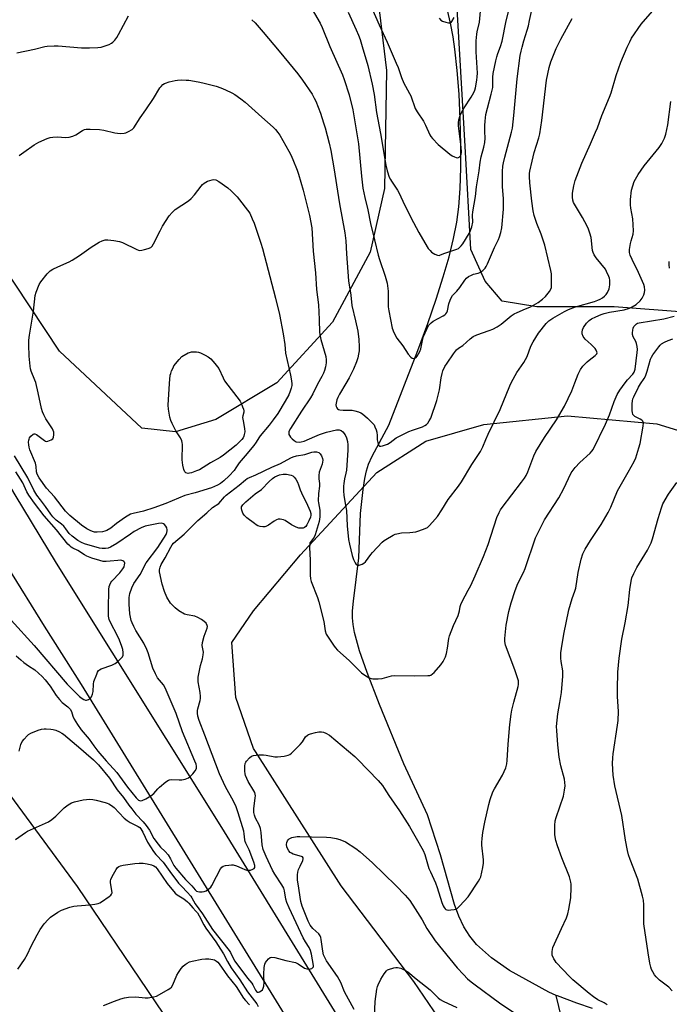
# Model space of a CAD drawing. Units: inches. Extents: x 1207767 to 1213767, y 517457 to 521457.
# Drawn here: x 1208517 to 1208798, y 520248 to 520674 of the extents above; entities that cross this region are included whole.
import ezdxf

# ---------------------------------------------------------------- set-up
doc = ezdxf.new("R2010")
doc.units = ezdxf.units.IN
doc.header["$MEASUREMENT"] = 0
for name, color, linetype in [('HYDRO-Single Line Stream', 4, 'Continuous'), ('NTRL-Farm Land', 3, 'Continuous'), ('TRANS-Road', 130, 'Continuous'), ('Undefined', 1, 'Continuous')]:
    doc.layers.add(name, color=color, linetype=linetype)

msp = doc.modelspace()

# ---------------------------------------------------------------- linework, layer by layer
at = {"layer": 'HYDRO-Single Line Stream'}
for points in [[(1208749.45, 520251.48), (1208746.24, 520252.91), (1208729.23, 520262.31), (1208721.35, 520267.67), (1208714.96, 520273.5), (1208712.04, 520277.08), (1208709.46, 520281.2), (1208707.25, 520285.82), (1208705.44, 520290.86), (1208699.35, 520312.23), (1208693.68, 520329.61), (1208683.46, 520351.59), (1208672.94, 520377.26), (1208667.51, 520391.1), (1208664.27, 520400.47), (1208662.15, 520408.5), (1208661.55, 520411.9), (1208661.27, 520414.84), (1208661.27, 520417.89), (1208661.6, 520422.09), (1208663.95, 520440.78), (1208664.67, 520459.95), (1208665.77, 520470.26), (1208666.52, 520475.03), (1208667.21, 520478.35), (1208668.17, 520481.25), (1208669.72, 520484.68), (1208677.01, 520498.22), (1208689.51, 520530.45), (1208693.82, 520542.18), (1208697.42, 520552.6), (1208700.52, 520562.3), (1208703.01, 520570.96), (1208704.95, 520578.87), (1208706.35, 520586.01), (1208707.21, 520592.63), (1208707.8, 520600.5), (1208708.12, 520609.44), (1208708.16, 520619.54), (1208707.89, 520630.51), (1208707.36, 520641.26), (1208706.57, 520651.62), (1208705.58, 520660.77), (1208704.78, 520666.08), (1208703.66, 520672.05), (1208700.43, 520685.92)], [(1208752.97, 520236.63), (1208749.45, 520251.48)], [(1208765.08, 520245.88), (1208758.33, 520248.14), (1208749.97, 520251.25), (1208749.45, 520251.48)]]:
    msp.add_lwpolyline(points, dxfattribs=at)
at = {"layer": 'NTRL-Farm Land'}
for points in [[(1208631.13, 520909.9), (1208650.13, 520813.45), (1208662.42, 520738.85), (1208671.15, 520691.01), (1208675.99, 520651.51), (1208675.1, 520600.54), (1208668.82, 520572.92), (1208652.52, 520542.76), (1208628.49, 520516.47), (1208602.03, 520500.55), (1208584.64, 520495.21), (1208570, 520496.9), (1208534.36, 520530.14), (1208508.57, 520568.98), (1208488.55, 520604.48), (1208448.02, 520679.79), (1208371.62, 520827.21), (1208340.32, 520894.08)], [(1208806.77, 520546.82), (1208774.49, 520549.31), (1208740.97, 520549.31), (1208726.07, 520551.79), (1208718.62, 520560.48), (1208712.42, 520574.14), (1208709.94, 520618.83), (1208702.48, 520747.94), (1208697.52, 520791.4), (1208692.55, 520842.3), (1208698.76, 520862.16), (1208706.21, 520877.06), (1208719.87, 520879.54), (1208740.97, 520872.1), (1208781.94, 520839.82), (1208827.87, 520816.23)], [(1208332.95, 520635.12), (1208376.58, 520543.97), (1208410.2, 520483.47), (1208419.1, 520456.36), (1208426.87, 520423.97), (1208440.66, 520405.81), (1208462.97, 520386.06), (1208501.76, 520353.04), (1208541.97, 520298.59), (1208602.9, 520208.63)], [(1208730.99, 520194.08), (1208687.71, 520257.46), (1208656.25, 520298.94), (1208619.24, 520356.94), (1208618.35, 520358.31), (1208610.73, 520380.31), (1208608.99, 520404.07), (1208618.32, 520417.78), (1208638.66, 520442.1), (1208671.74, 520477.72), (1208692.9, 520491.2), (1208718.06, 520498.41), (1208754.31, 520502.21), (1208792.99, 520498.78), (1208840.91, 520483.99)]]:
    msp.add_lwpolyline(points, dxfattribs=at)
at = {"layer": 'TRANS-Road'}
for points in [[(1208281.73, 520905.86), (1208399.72, 520674.92), (1208415.72, 520644.29), (1208429.66, 520618.15), (1208443.8, 520592.13), (1208458.15, 520566.22), (1208475.15, 520536.14), (1208484.98, 520519.02), (1208494.91, 520501.95), (1208504.93, 520484.94), (1208515.03, 520467.97), (1208532.93, 520438.42), (1208604.56, 520324.11), (1208712.16, 520149.03)], [(1208738.35, 520070.32), (1208543.96, 520385.93), (1208527.93, 520411.2), (1208512.13, 520436.61), (1208496.56, 520462.17), (1208481.21, 520487.86), (1208466.1, 520513.69), (1208453.69, 520535.32), (1208441.44, 520557.04), (1208426.96, 520583.23), (1208412.71, 520609.55), (1208398.7, 520635.99), (1208271.86, 520883.26)]]:
    msp.add_lwpolyline(points, dxfattribs=at)
at = {"layer": 'Undefined'}
for points, elevation in [([(1208516.97, 520614.76), (1208518.86, 520616.19), (1208523.41, 520619.44), (1208524.42, 520620.05), (1208525.47, 520620.55), (1208528.97, 520622.08), (1208530.34, 520622.55), (1208531.43, 520622.72), (1208533.38, 520622.83), (1208537.1, 520622.59), (1208538.52, 520622.78), (1208540.2, 520623.17), (1208541.5, 520623.73), (1208544.35, 520625.66), (1208545.12, 520626), (1208545.93, 520626.2), (1208547.63, 520626.24), (1208551.65, 520626.04), (1208553.57, 520625.69), (1208558.39, 520624.63), (1208560.64, 520624.38), (1208562.3, 520624.41), (1208563.14, 520624.66), (1208564.24, 520625.13), (1208565.78, 520626), (1208566.56, 520626.82), (1208569.22, 520631.05), (1208571.72, 520634.53), (1208575.04, 520639.5), (1208577.83, 520644.06), (1208578.35, 520644.7), (1208579.12, 520645.44), (1208579.77, 520645.89), (1208580.27, 520646.13), (1208581.89, 520646.64), (1208584.38, 520647.26), (1208585.51, 520647.41), (1208587.23, 520647.46), (1208589.23, 520647.44), (1208590.38, 520647.34), (1208594.38, 520646.66), (1208596.36, 520646.24), (1208602.22, 520644.76), (1208604.28, 520644.05), (1208606.29, 520643.19), (1208608.95, 520641.93), (1208610.25, 520641.22), (1208612.88, 520639.35), (1208614.75, 520637.92), (1208621.9, 520631.4), (1208626.82, 520627.1), (1208627.85, 520626.07), (1208628.95, 520624.76), (1208629.78, 520623.57), (1208633.72, 520616.61), (1208634.5, 520615.04), (1208635.34, 520613.12), (1208637.31, 520608.44), (1208637.89, 520606.77), (1208639.81, 520599.74), (1208642.54, 520588.91), (1208643.56, 520583.49), (1208644.19, 520573.43), (1208645.14, 520564.07), (1208645.7, 520556.88), (1208646.46, 520550.19), (1208646.79, 520543.84), (1208646.99, 520538.21), (1208647.53, 520535.15), (1208649.66, 520527.81), (1208649.82, 520526.43), (1208649.79, 520525.06), (1208649.51, 520523.42), (1208649.1, 520521.8), (1208648.65, 520520.71), (1208647.87, 520519.15), (1208646.07, 520515.93), (1208643.98, 520511.76), (1208643, 520510.01), (1208639.12, 520504.18), (1208634.33, 520496.75), (1208633.7, 520495.43), (1208633.6, 520494.91), (1208633.68, 520494.17), (1208633.87, 520493.69), (1208634.33, 520493.03), (1208635.09, 520492.21), (1208635.92, 520491.47), (1208636.37, 520491.18), (1208636.86, 520490.98), (1208638.18, 520490.78), (1208638.98, 520490.87), (1208640.28, 520491.28), (1208644.85, 520493.31), (1208646.95, 520494.13), (1208649.98, 520495.05), (1208654.22, 520496.08), (1208655.38, 520496.12), (1208655.92, 520496.03), (1208656.31, 520495.87), (1208657.05, 520495.27), (1208657.99, 520493.91), (1208658.57, 520492.67), (1208659, 520491.11), (1208659.15, 520489.7), (1208659.2, 520487.38), (1208658.58, 520478.75), (1208658.35, 520477.37), (1208657.78, 520475), (1208657.42, 520472.95), (1208657.3, 520471.77), (1208657.31, 520469.72), (1208657.47, 520467.7), (1208658.25, 520463.52), (1208658.58, 520461.26), (1208658.94, 520454.59), (1208659.55, 520448.73), (1208659.93, 520446.71), (1208661.1, 520441.82), (1208661.71, 520440.09), (1208662.41, 520438.55), (1208662.83, 520437.91), (1208663.35, 520437.55), (1208664.08, 520437.57), (1208665.4, 520438.05), (1208666.09, 520438.46), (1208666.81, 520439.1), (1208669.11, 520442.2), (1208669.88, 520443.11), (1208674, 520447.47), (1208674.89, 520448.26), (1208675.59, 520448.75), (1208678.86, 520450.57), (1208679.64, 520450.93), (1208680.46, 520451.2), (1208682.46, 520451.56), (1208686.09, 520451.73), (1208688.6, 520452), (1208689.97, 520452.38), (1208692.65, 520453.4), (1208693.63, 520453.92), (1208694.46, 520454.6), (1208695.86, 520456.12), (1208697.95, 520458.59), (1208699.95, 520461.56), (1208702.66, 520466.05), (1208707.16, 520471.83), (1208708.47, 520473.66), (1208712.88, 520481.08), (1208716.62, 520486.83), (1208717.58, 520488.74), (1208718.87, 520491.88), (1208719.98, 520494.3), (1208725.09, 520504.88), (1208729.28, 520515.15), (1208730.01, 520516.7), (1208732.33, 520520.98), (1208735.42, 520525.31), (1208736.16, 520526.49), (1208736.78, 520527.9), (1208738.48, 520532.32), (1208739.43, 520534.15), (1208741.77, 520537.91), (1208745.02, 520542.13), (1208746.28, 520543.29), (1208747.9, 520544.45), (1208752.95, 520547.26), (1208754.76, 520548.16), (1208757.72, 520549.31), (1208766.02, 520551.71), (1208767.43, 520552.19), (1208768.47, 520552.67), (1208769.44, 520553.22), (1208770.29, 520553.89), (1208771.01, 520554.67), (1208771.63, 520555.59), (1208772.33, 520557.19), (1208772.52, 520558.01), (1208772.62, 520558.86), (1208772.61, 520560.86), (1208772.43, 520561.69), (1208772.15, 520562.5), (1208771.25, 520564.62), (1208770.7, 520565.62), (1208766.64, 520570.55), (1208765.84, 520571.77), (1208765.4, 520572.87), (1208765.18, 520573.73), (1208764.47, 520579.32), (1208763.97, 520581.26), (1208763.44, 520582.89), (1208762.81, 520584.18), (1208760.74, 520587.97), (1208757.34, 520593.69), (1208756.96, 520594.45), (1208756.61, 520595.42), (1208756.4, 520596.78), (1208756.42, 520598.52), (1208757, 520601.71), (1208757.56, 520604), (1208760.46, 520611.46), (1208764.31, 520619.89), (1208766.45, 520624.85), (1208767.23, 520626.79), (1208769.18, 520632.13), (1208772.55, 520639.96), (1208773.22, 520641.89), (1208775.42, 520649.44), (1208777.44, 520655.13), (1208780.1, 520661.64), (1208781.22, 520664), (1208782.05, 520665.53), (1208786.21, 520671.61), (1208792.06, 520678.42)], 288), ([(1208515.93, 520659.23), (1208523.52, 520660.82), (1208527.96, 520661.93), (1208529.1, 520662.11), (1208532.07, 520662.26), (1208533.85, 520662.28), (1208543.83, 520661.41), (1208547.38, 520661.32), (1208550.93, 520661.47), (1208552.39, 520661.63), (1208553.74, 520662.03), (1208555.86, 520662.84), (1208556.86, 520663.33), (1208557.52, 520663.84), (1208558.3, 520664.68), (1208559.19, 520665.82), (1208559.96, 520667.08), (1208564.25, 520675.15)], 286), ([(1208617.61, 520673.55), (1208619.04, 520672.24), (1208622.55, 520668.16), (1208629.41, 520659.93), (1208637.5, 520650.12), (1208639.56, 520647.44), (1208643.7, 520641.33), (1208644.67, 520639.59), (1208645.29, 520638.29), (1208647.3, 520633.06), (1208648.68, 520628.94), (1208649.37, 520626.71), (1208651.16, 520620.16), (1208651.86, 520616.93), (1208653.29, 520608.56), (1208654.34, 520602.15), (1208655.53, 520593.93), (1208657.85, 520581.38), (1208658.29, 520577.88), (1208658.61, 520572.33), (1208659.55, 520560.53), (1208660.47, 520554.38), (1208660.95, 520549.96), (1208662.57, 520543.33), (1208663.47, 520538.82), (1208663.91, 520535.25), (1208664.05, 520532.05), (1208664.03, 520530.31), (1208663.85, 520528.89), (1208663.5, 520527.21), (1208662.96, 520525.58), (1208661.66, 520522.4), (1208659.81, 520518.68), (1208658.38, 520516.14), (1208655.55, 520511.5), (1208654.81, 520510.07), (1208654.41, 520509.06), (1208654.1, 520507.73), (1208654.03, 520506.93), (1208654.16, 520506.17), (1208654.42, 520505.68), (1208654.77, 520505.26), (1208655.2, 520504.94), (1208655.71, 520504.77), (1208657.16, 520504.64), (1208661.13, 520504.61), (1208662.18, 520504.41), (1208663.82, 520503.91), (1208664.84, 520503.46), (1208665.51, 520503.03), (1208667.64, 520501.21), (1208670.06, 520498.9), (1208670.55, 520498.23), (1208670.94, 520497.48), (1208671.46, 520496.15), (1208671.74, 520495.07), (1208671.88, 520493.73), (1208671.95, 520491.74), (1208672.12, 520490.6), (1208672.36, 520489.81), (1208672.57, 520489.37), (1208672.87, 520489.07), (1208673.05, 520489.01), (1208673.49, 520489.01), (1208674.25, 520489.18), (1208676.34, 520490), (1208677.49, 520490.72), (1208680.17, 520492.67), (1208685.64, 520495.38), (1208687.26, 520496.05), (1208691.49, 520497.49), (1208692.57, 520497.94), (1208693.25, 520498.42), (1208693.79, 520499.04), (1208694.42, 520499.98), (1208695.1, 520501.21), (1208697.71, 520508.84), (1208698.19, 520510.54), (1208698.82, 520513.42), (1208699.54, 520518.61), (1208699.99, 520520.53), (1208700.35, 520521.61), (1208701.25, 520523.47), (1208702.14, 520524.98), (1208704.91, 520528.95), (1208706.3, 520530.73), (1208707.12, 520531.43), (1208708.95, 520532.67), (1208712.13, 520535.46), (1208713.51, 520536.49), (1208715.11, 520537.2), (1208720.42, 520539.03), (1208722.04, 520539.72), (1208723.82, 520540.75), (1208725.54, 520541.87), (1208729.9, 520545.39), (1208731.22, 520546.31), (1208732.44, 520546.93), (1208736.14, 520548.42), (1208738.01, 520549.26), (1208739.57, 520550.04), (1208741.53, 520551.18), (1208743.53, 520552.66), (1208744.8, 520553.81), (1208746.57, 520556.02), (1208747.24, 520557.21), (1208747.36, 520557.76), (1208747.44, 520558.63), (1208747.44, 520562.19), (1208747.36, 520563.67), (1208747.09, 520565.1), (1208744.51, 520575.96), (1208742.89, 520580.72), (1208740.98, 520585.32), (1208739.92, 520588.86), (1208739.47, 520590.8), (1208738.84, 520595.03), (1208737.99, 520603.01), (1208737.83, 520605.67), (1208737.9, 520606.96), (1208738.05, 520608.05), (1208738.97, 520612.34), (1208739.91, 520616.03), (1208741.95, 520622.41), (1208742.38, 520624.12), (1208743.23, 520629.98), (1208745.25, 520647.33), (1208746.39, 520652.93), (1208747.12, 520655.37), (1208749.41, 520661.1), (1208751.44, 520665.17), (1208756.34, 520674.05)], 286), ([(1208516.92, 520357.11), (1208517.7, 520360), (1208518.21, 520361.28), (1208519.01, 520362.39), (1208520.35, 520363.79), (1208520.99, 520364.31), (1208521.98, 520364.85), (1208525.17, 520366.18), (1208526.53, 520366.62), (1208527.69, 520366.79), (1208528.56, 520366.83), (1208530.56, 520366.72), (1208531.69, 520366.55), (1208532.76, 520366.18), (1208534.33, 520365.48), (1208535.34, 520364.96), (1208536.05, 520364.48), (1208539.8, 520361.26), (1208543.6, 520358.21), (1208545.88, 520356.1), (1208549.04, 520353.44), (1208551.31, 520351.23), (1208556.03, 520345.39), (1208559.29, 520340.4), (1208562.14, 520337.16), (1208564.45, 520333.73), (1208565.64, 520332.14), (1208567.44, 520329.94), (1208570.62, 520326.54), (1208571.83, 520325.04), (1208573.27, 520322.98), (1208575.25, 520319.41), (1208577.02, 520316.92), (1208578.07, 520315.67), (1208580.11, 520313.76), (1208581.36, 520312.3), (1208582.41, 520310.61), (1208583.9, 520307.71), (1208584.77, 520306.46), (1208588.96, 520301.64), (1208591.7, 520298.92), (1208593.14, 520297.13), (1208593.72, 520296.61), (1208594.21, 520296.42), (1208595.03, 520296.32), (1208596.19, 520296.32), (1208597.05, 520296.4), (1208597.84, 520296.67), (1208599, 520297.53), (1208599.82, 520298.37), (1208600.32, 520299.08), (1208602.27, 520302.98), (1208604.08, 520306.3), (1208604.58, 520306.94), (1208605.24, 520307.36), (1208606.29, 520307.65), (1208607.68, 520307.89), (1208608.8, 520307.99), (1208609.57, 520307.94), (1208611.03, 520307.54), (1208613.29, 520306.47), (1208614.65, 520305.95), (1208615.48, 520305.72), (1208616.29, 520305.63), (1208617.1, 520305.72), (1208618.12, 520306.05), (1208618.71, 520306.43), (1208618.92, 520306.78), (1208618.92, 520307.69), (1208618.48, 520309.1), (1208616.46, 520314.39), (1208615.05, 520317.29), (1208614.76, 520318.06), (1208614.61, 520318.83), (1208614.36, 520321.32), (1208614.13, 520322.48), (1208611.73, 520330.51), (1208610.89, 520333), (1208609.75, 520335.46), (1208606.19, 520341.7), (1208603.65, 520347.28), (1208597.33, 520364.04), (1208594.81, 520370.34), (1208594.26, 520372.24), (1208594.07, 520373.6), (1208594.05, 520374.67), (1208594.2, 520375.46), (1208595.2, 520379.05), (1208595.36, 520379.92), (1208595.43, 520380.78), (1208595.26, 520382.5), (1208594.46, 520387.1), (1208594.37, 520388.24), (1208594.42, 520389.1), (1208595.41, 520394.23), (1208596.27, 520397.13), (1208596.62, 520398.85), (1208596.66, 520400), (1208596.2, 520402.81), (1208596.26, 520404.14), (1208597.04, 520406.95), (1208598.24, 520410.29), (1208598.39, 520411.08), (1208598.32, 520411.56), (1208597.81, 520412.43), (1208597.05, 520413.2), (1208595.82, 520414.06), (1208594.28, 520414.99), (1208592.97, 520415.51), (1208589.61, 520416.09), (1208588.51, 520416.43), (1208586.04, 520417.86), (1208584.44, 520419.07), (1208582.47, 520421.2), (1208580.85, 520423.8), (1208579.8, 520426.17), (1208578.77, 520429.41), (1208577.72, 520434.77), (1208577.69, 520435.61), (1208577.89, 520436.66), (1208578.45, 520437.95), (1208580.06, 520440.77), (1208582.52, 520445.41), (1208583.09, 520446.32), (1208583.69, 520447.04), (1208588.31, 520451.03), (1208594.26, 520456.94), (1208598.2, 520460.23), (1208600.67, 520462.47), (1208603.35, 520464.32), (1208605.76, 520467.08), (1208606.56, 520467.88), (1208612.14, 520472.13), (1208614.92, 520474.55), (1208615.61, 520475.04), (1208616.66, 520475.55), (1208619.43, 520476.66), (1208626.29, 520479.99), (1208630.06, 520481.63), (1208634.5, 520484), (1208635.51, 520484.47), (1208636.92, 520484.83), (1208640.63, 520485.39), (1208643.65, 520486.4), (1208644.51, 520486.6), (1208645.61, 520486.58), (1208646.64, 520486.29), (1208647.24, 520485.8), (1208647.83, 520484.84), (1208648.27, 520483.78), (1208648.4, 520482.95), (1208648.3, 520482.09), (1208648.08, 520481.22), (1208646.8, 520477.78), (1208646.6, 520476.39), (1208646.62, 520474.97), (1208646.91, 520472.86), (1208646.95, 520471.83), (1208646.56, 520468.58), (1208646.39, 520465.37), (1208646.47, 520464.5), (1208647.01, 520461.31), (1208647.14, 520459.6), (1208647.13, 520458.48), (1208646.75, 520456.51), (1208645.09, 520450.77), (1208644.6, 520449.73), (1208642.99, 520447.57), (1208642.8, 520447.18), (1208642.68, 520446.66), (1208642.65, 520445.25), (1208642.96, 520439.77), (1208642.9, 520433.23), (1208643.07, 520431.61), (1208643.31, 520430.55), (1208646, 520423.63), (1208646.64, 520421.71), (1208648.75, 520413.17), (1208649.35, 520409.23), (1208649.85, 520407.72), (1208650.61, 520406.44), (1208652.94, 520402.96), (1208653.64, 520402.04), (1208654.75, 520400.84), (1208659.75, 520396.3), (1208665.14, 520391.02), (1208666.92, 520389.66), (1208668.45, 520388.9), (1208669.26, 520388.62), (1208670.08, 520388.44), (1208672.32, 520388.42), (1208674.01, 520388.6), (1208678.03, 520389.67), (1208679.49, 520389.93), (1208688.17, 520389.73), (1208693.81, 520389.82), (1208694.67, 520389.92), (1208695.19, 520390.08), (1208695.89, 520390.55), (1208696.52, 520391.15), (1208699.51, 520394.46), (1208700.45, 520395.92), (1208701.49, 520397.97), (1208701.92, 520399.34), (1208702.4, 520401.62), (1208702.95, 520405.89), (1208703.18, 520407.01), (1208704.92, 520411.53), (1208707.01, 520415.88), (1208707.56, 520417.78), (1208707.86, 520419.71), (1208708.1, 520420.57), (1208708.72, 520421.86), (1208711.36, 520426.71), (1208712.4, 520428.8), (1208714.36, 520433.01), (1208717.93, 520441.28), (1208719.92, 520446.57), (1208723.75, 520458.21), (1208724.67, 520460.31), (1208725.36, 520461.54), (1208726.01, 520462.48), (1208734.41, 520473.53), (1208735.64, 520475.2), (1208736.42, 520476.41), (1208737.14, 520477.94), (1208739.78, 520484.84), (1208740.64, 520486.74), (1208744.28, 520492.81), (1208749.49, 520500.4), (1208752.93, 520506.41), (1208756.1, 520512.98), (1208757.51, 520516.44), (1208758.94, 520520.28), (1208759.98, 520522.27), (1208760.99, 520523.64), (1208762.78, 520525.52), (1208763.64, 520526.3), (1208766.29, 520528.27), (1208766.98, 520529.05), (1208767.08, 520529.48), (1208767, 520529.94), (1208766.68, 520530.66), (1208766.21, 520531.35), (1208764.59, 520533.02), (1208761.93, 520535.42), (1208761.11, 520536.54), (1208760.7, 520537.59), (1208760.65, 520538.39), (1208760.8, 520539.45), (1208761.21, 520540.45), (1208762.53, 520542.25), (1208763.68, 520543.44), (1208764.75, 520544.21), (1208766.56, 520545.06), (1208768.94, 520546.02), (1208770.24, 520546.44), (1208772.52, 520546.96), (1208778.78, 520548.08), (1208781.14, 520548.75), (1208782.35, 520549.29), (1208784, 520550.37), (1208785.81, 520551.93), (1208786.64, 520553.03), (1208787.41, 520554.46), (1208787.7, 520555.51), (1208787.78, 520556.6), (1208787.64, 520558), (1208787.35, 520559.06), (1208785.05, 520564.24), (1208782.22, 520569.86), (1208781.46, 520571.71), (1208781.17, 520572.79), (1208781.19, 520574.2), (1208781.55, 520576.76), (1208781.83, 520577.9), (1208782.69, 520580.76), (1208782.88, 520582.22), (1208782.58, 520587.42), (1208781.7, 520592.03), (1208781.51, 520593.45), (1208781.59, 520595.75), (1208781.99, 520599.76), (1208782.52, 520601.65), (1208783.19, 520603.49), (1208784.92, 520606.61), (1208787.55, 520610.32), (1208793.98, 520618.27), (1208795.08, 520620.01), (1208796.33, 520622.36), (1208796.87, 520624.04), (1208797.78, 520628.06), (1208799.03, 520638.18)], 290), ([(1208798.45, 520566.06), (1208798.25, 520567.48), (1208798.38, 520568.9)], 292), ([(1208515.35, 520318.98), (1208518.16, 520320.99), (1208519.58, 520321.96), (1208520.58, 520322.53), (1208528.36, 520325.92), (1208529.64, 520326.6), (1208531, 520327.6), (1208532.73, 520329.04), (1208536.39, 520332.69), (1208538.05, 520333.86), (1208539.54, 520334.73), (1208540.91, 520335.19), (1208544.64, 520336.02), (1208546.08, 520336.28), (1208547.19, 520336.32), (1208548.82, 520336.18), (1208550.23, 520335.91), (1208554.16, 520334.93), (1208554.98, 520334.66), (1208555.75, 520334.31), (1208556.94, 520333.57), (1208558.05, 520332.73), (1208562.39, 520328.22), (1208563.63, 520327.12), (1208564.97, 520326.21), (1208568.43, 520324.56), (1208569.08, 520324.09), (1208569.63, 520323.52), (1208570.46, 520322.15), (1208572.45, 520317.74), (1208575.09, 520313.7), (1208576.1, 520312.47), (1208579.24, 520309.16), (1208582.18, 520305.08), (1208585.95, 520300.08), (1208587.28, 520298.55), (1208589.63, 520296.17), (1208591.18, 520294.42), (1208591.66, 520293.69), (1208593.09, 520291.12), (1208596.23, 520286.82), (1208600.56, 520279.95), (1208607.82, 520270.94), (1208608.42, 520269.98), (1208609.53, 520267.55), (1208610.27, 520266.28), (1208615.81, 520258.93), (1208617.58, 520256.72), (1208618.03, 520256.03), (1208619.19, 520253.81), (1208619.71, 520253.2), (1208620.1, 520252.94), (1208620.53, 520252.86), (1208621, 520252.99), (1208621.68, 520253.39), (1208622.25, 520253.96), (1208622.57, 520254.68), (1208622.77, 520255.5), (1208622.95, 520257.18), (1208622.76, 520259.74), (1208622.77, 520260.61), (1208623.01, 520263.53), (1208623.26, 520264.94), (1208623.62, 520265.72), (1208624.12, 520266.44), (1208624.89, 520267.33), (1208625.52, 520267.85), (1208626.26, 520268.07), (1208627.64, 520267.95), (1208632.42, 520266.52), (1208636.47, 520265.65), (1208637.73, 520265.1), (1208640.46, 520263.29), (1208641.47, 520262.92), (1208642.55, 520262.84), (1208643.07, 520262.93), (1208643.54, 520263.14), (1208643.96, 520263.45), (1208644.26, 520263.82), (1208644.4, 520264.48), (1208643.53, 520269.37), (1208643.06, 520270.96), (1208642.45, 520272.22), (1208640.86, 520274.72), (1208639.92, 520276.43), (1208633.79, 520289.32), (1208632.78, 520291.74), (1208632.32, 520293.1), (1208631.79, 520296.67), (1208631.44, 520297.82), (1208630.57, 520299.36), (1208627.54, 520303.88), (1208626.53, 520305.69), (1208623.87, 520311.53), (1208622.58, 520314.64), (1208622.08, 520316.6), (1208621.61, 520322.02), (1208621.33, 520323.74), (1208620.78, 520325.23), (1208619.27, 520328.22), (1208618.8, 520329.52), (1208618.56, 520330.56), (1208618.51, 520332.17), (1208619.11, 520336.92), (1208619.16, 520337.8), (1208619.09, 520338.56), (1208618.9, 520339.24), (1208618.53, 520340.01), (1208616.02, 520343.97), (1208614.93, 520346.54), (1208614.71, 520347.34), (1208614.6, 520348.45), (1208614.63, 520350.71), (1208614.78, 520351.8), (1208614.98, 520352.31), (1208615.28, 520352.79), (1208616.61, 520354.32), (1208617.51, 520355), (1208618.3, 520355.25), (1208620.6, 520355.5), (1208622.63, 520355.56), (1208623.79, 520355.41), (1208627.56, 520354.71), (1208628.72, 520354.62), (1208631.66, 520354.96), (1208633.37, 520355.34), (1208634.11, 520355.75), (1208634.77, 520356.3), (1208638.56, 520359.99), (1208639.5, 520361.11), (1208640.91, 520363.32), (1208641.72, 520364.07), (1208642.19, 520364.35), (1208642.97, 520364.66), (1208645.18, 520365.27), (1208646.58, 520365.53), (1208647.79, 520365.51), (1208648.62, 520365.33), (1208649.69, 520364.96), (1208651.25, 520364.04), (1208662.19, 520354.77), (1208663.48, 520353.54), (1208672.32, 520344.44), (1208674.15, 520342.3), (1208674.95, 520341.14), (1208676.89, 520337.9), (1208681.52, 520331.31), (1208685.94, 520324.54), (1208688.25, 520320.57), (1208691.79, 520314.22), (1208692.51, 520312.4), (1208694.3, 520306.39), (1208694.94, 520304.88), (1208696.46, 520301.81), (1208697.15, 520300.17), (1208697.86, 520298.21), (1208699.95, 520291.68), (1208700.47, 520290.3), (1208700.86, 520289.53), (1208701.31, 520288.97), (1208701.66, 520288.68), (1208702.1, 520288.5), (1208702.62, 520288.42), (1208703.74, 520288.44), (1208705.17, 520288.61), (1208705.97, 520288.81), (1208706.46, 520289.05), (1208707.73, 520290.18), (1208711.24, 520294.06), (1208715.79, 520300.95), (1208716.33, 520301.88), (1208716.73, 520302.8), (1208717.67, 520306.75), (1208717.98, 520308.75), (1208717.91, 520310.2), (1208717.17, 520316.49), (1208717.16, 520317.62), (1208717.32, 520319.35), (1208717.66, 520321.93), (1208718.52, 520326.43), (1208720.18, 520334.07), (1208720.78, 520336.27), (1208722.01, 520339.48), (1208722.7, 520340.8), (1208726.19, 520346.74), (1208727.59, 520349.99), (1208728.09, 520351.66), (1208728.22, 520353.1), (1208728.54, 520360.1), (1208729.34, 520368.66), (1208729.89, 520373.07), (1208730.2, 520374.82), (1208731, 520378.26), (1208732.92, 520385.14), (1208733.1, 520386.01), (1208733.15, 520386.77), (1208733.06, 520387.53), (1208732.85, 520388.37), (1208731.56, 520392.27), (1208727.5, 520403), (1208727.15, 520404.56), (1208727.11, 520405.9), (1208727.78, 520411.66), (1208728.91, 520417.62), (1208729.89, 520421.32), (1208731.59, 520426.67), (1208732.8, 520429.59), (1208735.28, 520434.46), (1208736.02, 520436.08), (1208740.48, 520449.44), (1208744.34, 520457.17), (1208750.57, 520466.78), (1208752.77, 520470.78), (1208754.72, 520475.14), (1208755.93, 520477.47), (1208756.69, 520478.71), (1208757.62, 520479.83), (1208759.64, 520481.96), (1208764.15, 520486.06), (1208764.88, 520486.91), (1208765.35, 520487.61), (1208770.81, 520498.54), (1208772.42, 520502.66), (1208774.54, 520508.41), (1208775.81, 520511.38), (1208776.95, 520513.22), (1208779.25, 520516.39), (1208780.33, 520517.71), (1208782.59, 520520.15), (1208783.17, 520521.02), (1208783.52, 520522.36), (1208784.5, 520529.65), (1208784.6, 520530.82), (1208784.47, 520532.17), (1208784.17, 520533.49), (1208783.84, 520534.29), (1208782.7, 520536.39), (1208782.43, 520537.3), (1208782.4, 520538.12), (1208782.52, 520539.23), (1208782.72, 520540.04), (1208783.07, 520540.77), (1208783.56, 520541.42), (1208784.15, 520541.95), (1208784.61, 520542.2), (1208785.38, 520542.47), (1208795.93, 520544.15), (1208800.41, 520545.33)], 292), ([(1208515.54, 520398.33), (1208517.56, 520396.57), (1208518.97, 520395.47), (1208520.89, 520394.07), (1208523.62, 520392.26), (1208526.84, 520389.45), (1208528.15, 520387.94), (1208530.3, 520385.26), (1208532.92, 520381.25), (1208534.31, 520379.42), (1208535.5, 520378.24), (1208538.02, 520376.24), (1208538.99, 520375.29), (1208539.51, 520374.35), (1208540.17, 520372.31), (1208540.7, 520371), (1208542.09, 520368.61), (1208543.79, 520366.37), (1208547.24, 520362.27), (1208549.21, 520359.4), (1208550.91, 520357.14), (1208554.5, 520352.91), (1208559.19, 520347.9), (1208563.79, 520341.6), (1208567.57, 520336.89), (1208568.13, 520336.3), (1208568.53, 520336), (1208568.97, 520335.79), (1208569.43, 520335.69), (1208570.22, 520335.83), (1208571.81, 520336.58), (1208573.9, 520337.76), (1208575.18, 520338.86), (1208576.91, 520340.77), (1208577.73, 520341.57), (1208580.38, 520343.81), (1208581.54, 520344.58), (1208582.06, 520344.76), (1208582.91, 520344.84), (1208586.2, 520344.74), (1208587.4, 520344.78), (1208588.82, 520345.06), (1208590.17, 520345.54), (1208590.86, 520346.02), (1208592.04, 520347.28), (1208593.12, 520348.64), (1208593.64, 520349.6), (1208593.73, 520350.12), (1208593.69, 520350.65), (1208593.49, 520351.45), (1208593.01, 520352.78), (1208587.61, 520365.48), (1208584.87, 520373.39), (1208581.02, 520382.58), (1208580.15, 520384.46), (1208579.41, 520385.76), (1208576.85, 520388.92), (1208575.88, 520390.56), (1208574.83, 520393.05), (1208572.75, 520399.62), (1208572.18, 520401.17), (1208570.81, 520403.92), (1208567.44, 520409.31), (1208566.51, 520411.07), (1208565.8, 520412.63), (1208565.41, 520413.7), (1208564.83, 520416.52), (1208564.57, 520420.74), (1208564.57, 520423.61), (1208564.85, 520425.31), (1208565.65, 520427.84), (1208566.62, 520429.61), (1208569.32, 520433.58), (1208571.86, 520438.54), (1208576.98, 520445.23), (1208580.5, 520450.9), (1208580.86, 520451.66), (1208581.04, 520452.42), (1208581.04, 520452.92), (1208580.79, 520453.73), (1208580.36, 520454.5), (1208579.84, 520455.17), (1208579.42, 520455.5), (1208578.64, 520455.7), (1208577.24, 520455.61), (1208571.44, 520454.51), (1208569.67, 520453.79), (1208566.66, 520452.12), (1208565.04, 520451.05), (1208559.25, 520446.99), (1208556.47, 520445.43), (1208555.43, 520444.99), (1208554.3, 520444.78), (1208552.84, 520444.79), (1208551.7, 520445), (1208545.24, 520446.89), (1208543.92, 520447.34), (1208542.3, 520448.24), (1208539.79, 520450.08), (1208538.61, 520451.27), (1208537.12, 520453.34), (1208536.25, 520454.39), (1208535.25, 520455.27), (1208532.96, 520457.02), (1208531.54, 520458.5), (1208530.65, 520459.64), (1208528.35, 520462.97), (1208526.08, 520465.88), (1208524.62, 520467.88), (1208523.3, 520470.07), (1208520.59, 520475.34), (1208514.95, 520484.88)], 288), ([(1208513.45, 520413.79), (1208523.36, 520402.91), (1208537.71, 520386.13), (1208540.31, 520383.51), (1208543.07, 520380.85), (1208544.18, 520379.89), (1208544.88, 520379.43), (1208545.62, 520379.22), (1208546.12, 520379.26), (1208546.87, 520379.48), (1208547.33, 520379.7), (1208547.74, 520380.01), (1208548.19, 520380.7), (1208548.6, 520381.81), (1208548.88, 520382.98), (1208549.06, 520386.11), (1208549.27, 520387.22), (1208550.48, 520390.48), (1208550.82, 520391.26), (1208551.24, 520391.96), (1208551.62, 520392.33), (1208552.35, 520392.72), (1208557.05, 520394.38), (1208558.41, 520395.04), (1208559.56, 520395.93), (1208561.06, 520397.3), (1208561.58, 520397.95), (1208561.87, 520398.68), (1208561.95, 520399.77), (1208561.8, 520401.11), (1208561.4, 520402.42), (1208560.4, 520405.13), (1208559.53, 520407), (1208556.4, 520412.75), (1208555.84, 520414.02), (1208555.59, 520415.56), (1208555.53, 520418.75), (1208555.77, 520427.03), (1208555.91, 520428.4), (1208556.12, 520429.15), (1208556.57, 520430.05), (1208557.08, 520430.72), (1208560.42, 520434.22), (1208561.8, 520435.94), (1208562.32, 520436.89), (1208562.58, 520437.68), (1208562.66, 520438.46), (1208562.54, 520438.91), (1208562.24, 520439.24), (1208561.81, 520439.49), (1208561.3, 520439.66), (1208560.75, 520439.74), (1208559.56, 520439.67), (1208556.32, 520439.27), (1208554.62, 520439.16), (1208553.25, 520439.23), (1208551.83, 520439.55), (1208548.43, 520440.6), (1208546.27, 520441.52), (1208545.23, 520442.06), (1208542.26, 520443.88), (1208540.12, 520444.97), (1208539.42, 520445.4), (1208538.77, 520445.92), (1208537.98, 520446.74), (1208533.1, 520452.9), (1208527.79, 520458.93), (1208523.5, 520464.48), (1208521.07, 520467.93), (1208520.25, 520469.36), (1208518.46, 520473.19), (1208515.52, 520478.01)], 286), ([(1208799.62, 520253.49), (1208798.14, 520254.98), (1208794.14, 520258.14), (1208792.66, 520259.48), (1208791.96, 520260.43), (1208791.19, 520261.71), (1208790.73, 520262.73), (1208790.39, 520263.73), (1208790, 520265.45), (1208789.2, 520269.84), (1208787.37, 520282.49), (1208787.27, 520284.22), (1208787.38, 520290.63), (1208787.23, 520292.7), (1208786.82, 520294.41), (1208784.74, 520301.79), (1208781.44, 520310.22), (1208780.74, 520312.35), (1208780.23, 520314.23), (1208779.44, 520318.7), (1208777.8, 520329.26), (1208774.77, 520342.11), (1208774.09, 520346.72), (1208773.77, 520351.75), (1208773.85, 520354.32), (1208774, 520356.05), (1208776.01, 520368.36), (1208776.26, 520370.43), (1208776.35, 520374.28), (1208775.95, 520380.85), (1208775.89, 520383.98), (1208776.15, 520391.27), (1208776.63, 520397.32), (1208777.79, 520405.52), (1208779.23, 520412.58), (1208780.61, 520420.12), (1208781.24, 520427.01), (1208781.8, 520430.72), (1208782.15, 520432.12), (1208782.96, 520434), (1208784.24, 520436.65), (1208788.94, 520444.05), (1208790.55, 520447.32), (1208791.11, 520448.95), (1208793.54, 520457.75), (1208795, 520462.44), (1208795.62, 520464.05), (1208798.07, 520468.26), (1208801.59, 520473.32)], 296), ([(1208553.45, 520247.15), (1208558.17, 520249.03), (1208560.9, 520250.03), (1208562.54, 520250.49), (1208564.23, 520250.69), (1208567.38, 520250.84), (1208571.52, 520250.5), (1208572.7, 520250.48), (1208575.04, 520250.8), (1208576.43, 520251.19), (1208577.72, 520251.85), (1208581.48, 520254.03), (1208582.2, 520254.49), (1208582.83, 520255.04), (1208583.44, 520256.01), (1208585.22, 520260.22), (1208585.89, 520261.46), (1208587.05, 520263.07), (1208587.95, 520264.16), (1208588.79, 520264.88), (1208589.71, 520265.48), (1208590.71, 520265.95), (1208591.85, 520266.26), (1208595.93, 520267.1), (1208597.6, 520267.3), (1208598.97, 520267.31), (1208600.68, 520267.08), (1208601.5, 520266.84), (1208602.37, 520266.35), (1208602.94, 520265.84), (1208603.47, 520265.21), (1208607.1, 520259.9), (1208610.85, 520255.29), (1208614.02, 520250.23), (1208614.84, 520249.23), (1208616.57, 520247.38)], 296), ([(1208670.72, 520242.07), (1208671.02, 520248.92), (1208671.76, 520254.16), (1208672, 520255.31), (1208672.29, 520256.12), (1208673.46, 520258.44), (1208674.94, 520260.81), (1208675.96, 520262.13), (1208676.36, 520262.48), (1208676.84, 520262.75), (1208679.05, 520263.39), (1208679.91, 520263.55), (1208680.75, 520263.59), (1208682.1, 520263.24), (1208684.19, 520262.3), (1208685.16, 520261.64), (1208688.78, 520258.61), (1208694.77, 520253.92), (1208695.86, 520252.94), (1208698.34, 520250.47), (1208699.24, 520249.72), (1208700.51, 520248.98), (1208706.38, 520246.24)], 296)]:
    msp.add_lwpolyline(points, dxfattribs=dict(at, elevation=elevation))
for points, elevation in [([(1208550.63, 520451.81), (1208549.5, 520451.88), (1208548.66, 520452.09), (1208547.58, 520452.54), (1208546.15, 520453.35), (1208543.84, 520454.93), (1208538.89, 520459.12), (1208536.98, 520460.99), (1208532.22, 520467.1), (1208528.68, 520470.87), (1208525.58, 520475.39), (1208524.75, 520476.9), (1208524.44, 520478.02), (1208524.22, 520480.3), (1208523.94, 520481.68), (1208521.56, 520487.5), (1208521.21, 520488.61), (1208521.05, 520489.71), (1208521, 520490.82), (1208521.06, 520491.64), (1208521.18, 520492.15), (1208521.43, 520492.64), (1208521.95, 520493.32), (1208522.96, 520494.21), (1208523.4, 520494.37), (1208523.63, 520494.36), (1208524.34, 520494.09), (1208525.55, 520493.3), (1208527.84, 520491.47), (1208528.31, 520491.22), (1208528.8, 520491.14), (1208529.3, 520491.21), (1208530.06, 520491.46), (1208530.8, 520491.81), (1208531.43, 520492.26), (1208531.8, 520492.91), (1208531.95, 520494.01), (1208531.87, 520495.16), (1208531.4, 520496.5), (1208530.79, 520497.5), (1208528.46, 520500.86), (1208527.57, 520502.58), (1208527.03, 520503.85), (1208526.62, 520505.34), (1208525.14, 520512.11), (1208524.08, 520516.57), (1208523.73, 520517.66), (1208522.16, 520521.44), (1208521.87, 520522.53), (1208521.69, 520523.66), (1208521.25, 520527.96), (1208521.08, 520532.92), (1208521.12, 520534.97), (1208521.36, 520537.01), (1208522.3, 520542.23), (1208523.14, 520547.45), (1208523.87, 520554.24), (1208524.21, 520555.66), (1208525.6, 520558.93), (1208526.31, 520560.2), (1208529.07, 520563.55), (1208530.38, 520564.87), (1208531.54, 520565.59), (1208533.63, 520566.63), (1208538.52, 520568.8), (1208539.84, 520569.46), (1208543.01, 520571.52), (1208548.08, 520575.21), (1208551.55, 520577.27), (1208552.83, 520577.9), (1208554.16, 520578.25), (1208555.26, 520578.34), (1208557.85, 520578.05), (1208560.41, 520577.62), (1208561.67, 520577.16), (1208567.78, 520574.18), (1208568.6, 520573.87), (1208569.15, 520573.76), (1208569.98, 520573.82), (1208571.11, 520574.1), (1208572.79, 520574.62), (1208573.84, 520575.07), (1208574.55, 520575.65), (1208575.13, 520576.52), (1208577.88, 520582.24), (1208578.99, 520584.3), (1208581.87, 520588.66), (1208583.09, 520590.2), (1208584.51, 520591.44), (1208590.17, 520595.25), (1208591.34, 520596.14), (1208592.84, 520597.76), (1208595.74, 520601.58), (1208596.31, 520602.26), (1208596.94, 520602.86), (1208597.67, 520603.29), (1208598.47, 520603.63), (1208600.4, 520604.28), (1208601.23, 520604.4), (1208602.11, 520604.24), (1208603.37, 520603.55), (1208607.21, 520600.85), (1208608.74, 520599.45), (1208611.25, 520596.93), (1208616.74, 520589.79), (1208617.84, 520587.39), (1208618.58, 520585.5), (1208621.59, 520576.87), (1208622.31, 520574.61), (1208627.93, 520553.11), (1208629.65, 520546.07), (1208631.25, 520537.65), (1208631.86, 520533.03), (1208632.19, 520529.24), (1208634.41, 520519.81), (1208634.71, 520518.12), (1208634.9, 520516.17), (1208634.89, 520515.34), (1208634.68, 520514.2), (1208634.27, 520512.79), (1208633.59, 520511.22), (1208632.05, 520508.47), (1208628.84, 520503.19), (1208626.92, 520500.42), (1208625.19, 520498.22), (1208621.21, 520493.53), (1208620.61, 520492.67), (1208619.53, 520490.84), (1208618.47, 520489.4), (1208614.8, 520484.87), (1208612.16, 520481.91), (1208610.74, 520479.63), (1208609.94, 520478.54), (1208607.85, 520476.28), (1208605.46, 520474.1), (1208604.11, 520472.97), (1208602.84, 520472.25), (1208600.13, 520471.08), (1208593.03, 520468.88), (1208588.63, 520467.72), (1208580.47, 520464.29), (1208575.26, 520462.38), (1208570.77, 520460.93), (1208566.28, 520459.98), (1208565.16, 520459.65), (1208564.39, 520459.26), (1208562.93, 520458.3), (1208559.08, 520455.62), (1208556.55, 520453.65), (1208554.87, 520452.58), (1208554.06, 520452.23), (1208552.92, 520451.94)], 290), ([(1208590.08, 520477.29), (1208589.11, 520477.51), (1208588.58, 520477.95), (1208588.18, 520478.91), (1208587.76, 520480.85), (1208587.57, 520481.97), (1208587.5, 520483.13), (1208587.55, 520489.81), (1208587.47, 520490.67), (1208587.3, 520491.4), (1208586.71, 520492.63), (1208584.76, 520495.75), (1208583.15, 520498.87), (1208582.55, 520500.2), (1208582.18, 520501.59), (1208581.6, 520505.03), (1208581.42, 520506.76), (1208581.95, 520516.18), (1208582.32, 520519.71), (1208582.52, 520520.57), (1208582.92, 520521.67), (1208583.51, 520523), (1208583.93, 520523.75), (1208586.12, 520526.62), (1208587.31, 520527.9), (1208590.08, 520529.46), (1208590.61, 520529.65), (1208591.45, 520529.82), (1208593.74, 520529.92), (1208594.58, 520529.78), (1208595.39, 520529.48), (1208597.5, 520528.47), (1208598.76, 520527.75), (1208599.86, 520526.79), (1208601.66, 520524.81), (1208602.81, 520523.45), (1208603.3, 520522.72), (1208605.16, 520518.56), (1208605.85, 520517.35), (1208612.62, 520508.47), (1208613.01, 520507.72), (1208613.65, 520506.13), (1208614.02, 520505.06), (1208614.21, 520504.28), (1208614.22, 520503.77), (1208613.72, 520502.21), (1208613.65, 520501.46), (1208613.82, 520500.06), (1208614.45, 520496.66), (1208614.54, 520495.25), (1208614.38, 520494.14), (1208614.16, 520493.33), (1208613.82, 520492.6), (1208613.28, 520491.93), (1208610.78, 520489.48), (1208605.3, 520485.12), (1208603.92, 520484.2), (1208599.75, 520481.79), (1208594.98, 520478.89), (1208593.72, 520478.33), (1208591.47, 520477.52), (1208590.62, 520477.32)], 292), ([(1208639.09, 520453.53), (1208637.98, 520453.64), (1208636.87, 520454.03), (1208634.74, 520455.1), (1208632.1, 520456.93), (1208631.3, 520457.24), (1208629.88, 520457.46), (1208629.04, 520457.45), (1208628.25, 520457.19), (1208627.25, 520456.58), (1208624.87, 520454.87), (1208623.72, 520454.25), (1208623.21, 520454.15), (1208622.4, 520454.17), (1208621.3, 520454.36), (1208620.22, 520454.67), (1208619.47, 520455.05), (1208618.75, 520455.55), (1208615.52, 520458.07), (1208614.3, 520459.17), (1208613.74, 520460.08), (1208613.26, 520461.39), (1208613.1, 520462.17), (1208613.21, 520462.89), (1208613.8, 520463.74), (1208615.04, 520464.93), (1208619.05, 520468.43), (1208621.83, 520470.27), (1208625.11, 520473.73), (1208626.63, 520475.03), (1208627.62, 520475.74), (1208628.62, 520476.27), (1208629.61, 520476.7), (1208631.25, 520476.98), (1208632.7, 520477.01), (1208634.62, 520476.53), (1208635.37, 520476.19), (1208635.99, 520475.65), (1208636.66, 520474.72), (1208637.39, 520473.46), (1208637.85, 520472.4), (1208638.55, 520470.21), (1208639.08, 520468.86), (1208639.68, 520467.54), (1208641.02, 520465.1), (1208641.8, 520463.5), (1208642.83, 520461.02), (1208643.13, 520460.01), (1208643.19, 520459.29), (1208642.97, 520458.29), (1208642.31, 520456.75), (1208641.4, 520455.03), (1208640.95, 520454.37), (1208640.38, 520453.84), (1208639.89, 520453.63)], 292)]:
    msp.add_lwpolyline(points, close=True, dxfattribs=dict(at, elevation=elevation))
for points in [[(1208659.28, 520676.76, 282), (1208662.82, 520669.16, 282), (1208663.78, 520666.9, 282), (1208664.47, 520664.98, 282), (1208665.41, 520662.02, 282), (1208667.82, 520653.76, 282), (1208669.8, 520645.64, 282), (1208670.61, 520641.2, 282), (1208671.66, 520633.33, 282), (1208673.28, 520624.3, 282), (1208675.6, 520610.58, 282), (1208676.18, 520608.12, 282), (1208677.15, 520605.47, 282), (1208677.62, 520604.45, 282), (1208678.06, 520603.69, 282), (1208680.72, 520599.81, 282), (1208681.49, 520598.56, 282), (1208683.8, 520593.44, 282), (1208687.57, 520585.86, 282), (1208689.94, 520581.44, 282), (1208693.53, 520575.27, 282), (1208694.04, 520574.55, 282), (1208694.83, 520573.65, 282), (1208695.47, 520573.03, 282), (1208696.16, 520572.5, 282), (1208696.92, 520572.09, 282), (1208697.95, 520571.67, 282), (1208698.68, 520571.54, 282), (1208699.08, 520571.62, 282), (1208700.08, 520572.13, 282), (1208701.14, 520572.55, 282), (1208706.41, 520574.24, 282), (1208707.1, 520574.57, 282), (1208707.61, 520574.96, 282), (1208708.32, 520575.75, 282), (1208708.96, 520576.61, 282), (1208711.67, 520581.04, 282), (1208712.35, 520582.31, 282), (1208712.91, 520583.96, 282), (1208713.33, 520585.93, 282), (1208713.2, 520589.06, 282), (1208713.3, 520590.48, 282), (1208714.4, 520597.02, 282), (1208714.97, 520601.27, 282), (1208716.11, 520608.2, 282), (1208716.49, 520611.97, 282), (1208716.91, 520614.22, 282), (1208718.07, 520618.45, 282), (1208718.5, 520620.48, 282), (1208718.61, 520622.25, 282), (1208718.5, 520625.22, 282), (1208718.54, 520627.76, 282), (1208718.67, 520629.62, 282), (1208719, 520632.48, 282), (1208719.61, 520635.29, 282), (1208721.3, 520641.3, 282), (1208721.95, 520644.17, 282), (1208722.02, 520645.32, 282), (1208721.98, 520648.68, 282), (1208722.12, 520650.33, 282), (1208723.23, 520655.81, 282), (1208723.66, 520657.5, 282), (1208724.09, 520658.89, 282), (1208725.31, 520661.92, 282), (1208726.01, 520664.19, 282), (1208727.77, 520673.03, 282), (1208730.03, 520682.32, 282)], [(1208667.38, 520683.55, 280), (1208672.82, 520671.26, 280), (1208676.2, 520663.86, 280), (1208680.19, 520654.67, 280), (1208680.96, 520652.81, 280), (1208682.47, 520648.58, 280), (1208683.45, 520646.11, 280), (1208684.1, 520644.83, 280), (1208685.95, 520641.64, 280), (1208686.44, 520640.62, 280), (1208688.41, 520635.16, 280), (1208689.27, 520633.65, 280), (1208691.97, 520629.65, 280), (1208692.81, 520627.96, 280), (1208694.68, 520623.8, 280), (1208695.12, 520623.07, 280), (1208695.85, 520622.16, 280), (1208698.26, 520619.58, 280), (1208703.33, 520615.36, 280), (1208704.31, 520614.68, 280), (1208705.33, 520614.17, 280), (1208706.11, 520613.88, 280), (1208706.85, 520613.81, 280), (1208707.45, 520614.08, 280), (1208707.94, 520614.59, 280), (1208708.24, 520615.25, 280), (1208708.36, 520616.26, 280), (1208708.21, 520618.36, 280), (1208707.04, 520627.65, 280), (1208707.05, 520629.08, 280), (1208707.25, 520630.19, 280), (1208707.81, 520632.08, 280), (1208708.44, 520633.42, 280), (1208709.63, 520635.44, 280), (1208712.64, 520640.02, 280), (1208713.69, 520642, 280), (1208714.11, 520643.03, 280), (1208714.41, 520644.04, 280), (1208715.03, 520647.41, 280), (1208715.22, 520648.81, 280), (1208715.3, 520650.42, 280), (1208714.8, 520659.58, 280), (1208714.8, 520664.46, 280), (1208715.03, 520667.24, 280), (1208715.23, 520668.35, 280), (1208716.24, 520672.51, 280), (1208716.65, 520677.29, 280)], [(1208643.78, 520677.96, 284), (1208647.19, 520671.98, 284), (1208648.09, 520670.11, 284), (1208651.4, 520662, 284), (1208656.9, 520649.76, 284), (1208657.64, 520647.7, 284), (1208659.78, 520640.98, 284), (1208661.3, 520634.49, 284), (1208663.85, 520619.78, 284), (1208665.07, 520605.82, 284), (1208665.76, 520600.64, 284), (1208666.5, 520596.65, 284), (1208667.79, 520591.29, 284), (1208669, 520585.32, 284), (1208670.77, 520578.28, 284), (1208672.31, 520571.7, 284), (1208672.89, 520569.74, 284), (1208675.35, 520562.61, 284), (1208676.21, 520559.53, 284), (1208676.69, 520556.09, 284), (1208676.65, 520550.76, 284), (1208676.72, 520549.32, 284), (1208676.98, 520547.59, 284), (1208678.43, 520540.12, 284), (1208679.13, 520538.3, 284), (1208680.42, 520535.78, 284), (1208682.97, 520532.47, 284), (1208685.38, 520528.92, 284), (1208686.47, 520527.59, 284), (1208687.07, 520527.1, 284), (1208687.53, 520526.97, 284), (1208688.26, 520527.1, 284), (1208688.72, 520527.36, 284), (1208689.27, 520527.98, 284), (1208690.37, 520530.08, 284), (1208690.74, 520531.15, 284), (1208691.53, 520534.75, 284), (1208691.99, 520536.45, 284), (1208693.36, 520539.69, 284), (1208694.18, 520541.21, 284), (1208695.24, 520542.47, 284), (1208696.08, 520543.19, 284), (1208700.52, 520545.48, 284), (1208701.22, 520545.94, 284), (1208701.62, 520546.3, 284), (1208702.02, 520546.91, 284), (1208702.28, 520547.6, 284), (1208702.9, 520550.6, 284), (1208703.43, 520552.24, 284), (1208703.88, 520553.27, 284), (1208704.56, 520554.2, 284), (1208706.4, 520556.13, 284), (1208707.75, 520557.7, 284), (1208709.86, 520560.91, 284), (1208710.59, 520561.8, 284), (1208711.5, 520562.45, 284), (1208712.76, 520563.1, 284), (1208713.57, 520563.4, 284), (1208715.59, 520563.92, 284), (1208716.39, 520564.26, 284), (1208717.58, 520565.09, 284), (1208718.62, 520566.1, 284), (1208719.11, 520566.83, 284), (1208719.66, 520567.89, 284), (1208722.63, 520574.94, 284), (1208724.44, 520578.5, 284), (1208724.89, 520579.55, 284), (1208725.45, 520581.54, 284), (1208725.88, 520583.55, 284), (1208726.56, 520591.56, 284), (1208726.6, 520596.13, 284), (1208726.12, 520601.27, 284), (1208726.14, 520607.82, 284), (1208726.3, 520610.19, 284), (1208726.53, 520611.62, 284), (1208727.14, 520614.13, 284), (1208730.11, 520624.85, 284), (1208730.51, 520626.68, 284), (1208731.1, 520632.03, 284), (1208732.53, 520648.03, 284), (1208733.86, 520658.07, 284), (1208734.2, 520659.95, 284), (1208734.6, 520661.62, 284), (1208735.35, 520664.42, 284), (1208736.79, 520668.97, 284), (1208737.34, 520670.95, 284), (1208737.91, 520673.23, 284), (1208739.33, 520679.74, 284)], [(1208698.74, 520674.16, 278), (1208699.47, 520673.34, 278), (1208700.21, 520672.93, 278), (1208701.62, 520672.46, 278), (1208702.75, 520672.18, 278), (1208703.53, 520672.16, 278), (1208703.94, 520672.34, 278), (1208704.26, 520672.7, 278), (1208705.18, 520674.43, 278)], [(1208771.53, 520247.37, 294), (1208770.18, 520248.21, 294), (1208767.48, 520249.59, 294), (1208765.57, 520250.92, 294), (1208763.71, 520252.36, 294), (1208756.59, 520258.26, 294), (1208755.11, 520259.7, 294), (1208749.41, 520265.77, 294), (1208748.9, 520266.43, 294), (1208748.34, 520267.37, 294), (1208747.71, 520268.87, 294), (1208747.61, 520269.67, 294), (1208747.62, 520270.49, 294), (1208747.73, 520271.31, 294), (1208748, 520272.14, 294), (1208751.71, 520280.47, 294), (1208753.84, 520285.03, 294), (1208754.48, 520286.83, 294), (1208754.89, 520288.75, 294), (1208755.67, 520293.72, 294), (1208755.86, 520298.16, 294), (1208755.86, 520299.63, 294), (1208755.77, 520300.51, 294), (1208755.2, 520302.79, 294), (1208751.88, 520311.05, 294), (1208749.94, 520316.2, 294), (1208749.29, 520318.43, 294), (1208748.79, 520320.99, 294), (1208748.74, 520322.44, 294), (1208748.79, 520325.05, 294), (1208749, 520327.06, 294), (1208749.42, 520328.48, 294), (1208752.54, 520337.68, 294), (1208753.03, 520340.21, 294), (1208753.22, 520342.19, 294), (1208753.15, 520343.58, 294), (1208752.95, 520344.97, 294), (1208751.4, 520350.73, 294), (1208750.62, 520354.58, 294), (1208750.04, 520359.94, 294), (1208749.63, 520366.06, 294), (1208749.59, 520367.81, 294), (1208750.04, 520373.25, 294), (1208751.02, 520378.21, 294), (1208751.63, 520382.46, 294), (1208752.28, 520389.6, 294), (1208752.22, 520391.89, 294), (1208751.61, 520395.95, 294), (1208751.47, 520397.4, 294), (1208751.47, 520399.73, 294), (1208751.67, 520401.5, 294), (1208752.66, 520407.69, 294), (1208754.93, 520418.28, 294), (1208756.33, 520423.2, 294), (1208757.5, 520426.35, 294), (1208757.9, 520427.7, 294), (1208758.97, 520434.45, 294), (1208760.17, 520440.19, 294), (1208760.93, 520442.43, 294), (1208761.95, 520444.54, 294), (1208764.26, 520448.26, 294), (1208768.84, 520455.23, 294), (1208771.93, 520460.35, 294), (1208773.04, 520462.75, 294), (1208776, 520469.78, 294), (1208780.62, 520477.77, 294), (1208783.18, 520482.45, 294), (1208783.9, 520484.06, 294), (1208785.18, 520488.28, 294), (1208785.71, 520490.26, 294), (1208787.05, 520497.75, 294), (1208787.17, 520499.13, 294), (1208786.96, 520499.81, 294), (1208786.5, 520500.29, 294), (1208785.77, 520500.74, 294), (1208783.39, 520501.92, 294), (1208782.96, 520502.27, 294), (1208782.58, 520502.83, 294), (1208782.39, 520503.57, 294), (1208782.33, 520504.41, 294), (1208782.36, 520507.31, 294), (1208782.46, 520508.73, 294), (1208782.64, 520509.52, 294), (1208783, 520510.44, 294), (1208785.07, 520514.56, 294), (1208785.93, 520516.07, 294), (1208787.52, 520518.4, 294), (1208788.01, 520519.35, 294), (1208788.76, 520521.54, 294), (1208790.3, 520526.72, 294), (1208790.72, 520527.61, 294), (1208791.28, 520528.55, 294), (1208793.81, 520532.06, 294), (1208794.36, 520532.71, 294), (1208795.01, 520533.28, 294), (1208796.27, 520534.05, 294), (1208797.91, 520534.78, 294), (1208799.85, 520535.49, 294)], [(1208661.93, 520245.36, 294), (1208657.82, 520253.03, 294), (1208656.16, 520257.07, 294), (1208654.66, 520259.61, 294), (1208649.97, 520266.44, 294), (1208649.18, 520267.81, 294), (1208648.73, 520269.08, 294), (1208648.33, 520270.67, 294), (1208647.65, 520275.73, 294), (1208647.46, 520276.55, 294), (1208647.18, 520277.26, 294), (1208646.61, 520278.12, 294), (1208644.03, 520280.43, 294), (1208642.9, 520281.89, 294), (1208642.03, 520283.6, 294), (1208639.38, 520290.05, 294), (1208639.08, 520291.03, 294), (1208638.86, 520292.12, 294), (1208637.63, 520299.7, 294), (1208637.47, 520301.33, 294), (1208637.42, 520303.68, 294), (1208637.55, 520304.82, 294), (1208637.89, 520305.88, 294), (1208638.53, 520307.43, 294), (1208639.73, 520309.82, 294), (1208639.9, 520310.58, 294), (1208639.83, 520310.97, 294), (1208639.5, 520311.39, 294), (1208639.08, 520311.61, 294), (1208635.55, 520312.61, 294), (1208634.75, 520312.96, 294), (1208634.3, 520313.27, 294), (1208633.6, 520314.07, 294), (1208633.03, 520314.99, 294), (1208632.77, 520315.75, 294), (1208632.69, 520316.74, 294), (1208632.83, 520317.56, 294), (1208633.13, 520318.36, 294), (1208633.42, 520318.82, 294), (1208633.8, 520319.18, 294), (1208635.02, 520319.72, 294), (1208637.19, 520320.22, 294), (1208638.38, 520320.26, 294), (1208643.42, 520320.03, 294), (1208650.01, 520319.89, 294), (1208651.77, 520319.73, 294), (1208654.08, 520319.39, 294), (1208655.75, 520318.93, 294), (1208658.12, 520317.88, 294), (1208662.64, 520314.96, 294), (1208664.58, 520313.58, 294), (1208669.9, 520308.8, 294), (1208679.96, 520299, 294), (1208684.02, 520294.85, 294), (1208685.99, 520292.51, 294), (1208688.41, 520288.95, 294), (1208691.39, 520284.2, 294), (1208693.35, 520280.41, 294), (1208697.01, 520275.04, 294), (1208706.58, 520263.43, 294), (1208709.27, 520260.5, 294), (1208711.06, 520258.72, 294), (1208712.53, 520257.42, 294), (1208714.35, 520256.01, 294), (1208724.91, 520248.32, 294), (1208731.94, 520243.46, 294)], [(1208516.33, 520262.78, 294), (1208519.26, 520267.01, 294), (1208520.46, 520269.32, 294), (1208522.06, 520272.84, 294), (1208524.71, 520277.73, 294), (1208526.05, 520280.01, 294), (1208527.74, 520282.42, 294), (1208529.47, 520284.35, 294), (1208530.52, 520285.34, 294), (1208533.67, 520287.53, 294), (1208535.22, 520288.35, 294), (1208538.86, 520289.6, 294), (1208540.56, 520290.07, 294), (1208541.99, 520290.25, 294), (1208547.48, 520290.67, 294), (1208549.7, 520290.98, 294), (1208551.07, 520291.25, 294), (1208551.84, 520291.54, 294), (1208552.58, 520291.97, 294), (1208555.89, 520294.3, 294), (1208556.52, 520294.83, 294), (1208556.86, 520295.23, 294), (1208557.11, 520295.88, 294), (1208557.08, 520296.9, 294), (1208556.47, 520300.24, 294), (1208556.47, 520301.06, 294), (1208556.6, 520301.59, 294), (1208557.19, 520302.88, 294), (1208558.86, 520305.93, 294), (1208559.5, 520306.84, 294), (1208560.08, 520307.29, 294), (1208560.84, 520307.57, 294), (1208561.99, 520307.8, 294), (1208567.01, 520308.55, 294), (1208568.9, 520308.68, 294), (1208570.61, 520308.62, 294), (1208572.36, 520308.42, 294), (1208574.25, 520307.95, 294), (1208575.26, 520307.54, 294), (1208575.89, 520307.09, 294), (1208576.66, 520306.26, 294), (1208581, 520299.95, 294), (1208584.43, 520295.71, 294), (1208585.27, 520294.97, 294), (1208588.17, 520293.26, 294), (1208589.77, 520292.01, 294), (1208590.4, 520291.41, 294), (1208592.06, 520289.38, 294), (1208593.41, 520287.99, 294), (1208594.1, 520287.17, 294), (1208594.86, 520285.97, 294), (1208596.89, 520281.98, 294), (1208597.7, 520280.52, 294), (1208602.01, 520274.72, 294), (1208604.14, 520271.49, 294), (1208605.39, 520269.45, 294), (1208607.06, 520266.14, 294), (1208608.7, 520263.36, 294), (1208612.51, 520258.18, 294), (1208615.76, 520253.06, 294), (1208619.75, 520247.8, 294), (1208620.43, 520246.71, 294)]]:
    msp.add_polyline3d(points, dxfattribs=at)

doc.saveas('drawing.dxf')
